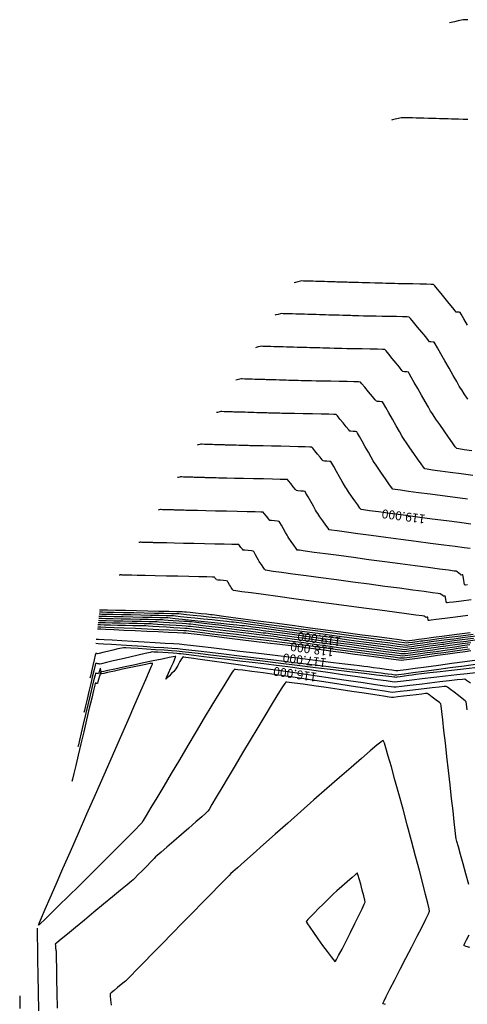
# Model space of a CAD drawing. Units: metres. Extents: x 1693 to 2159, y -3107 to -2602.
# Drawn here: x 1705 to 1780, y -2812 to -2646 of the extents above; entities that cross this region are included whole.
import ezdxf

# ---------------------------------------------------------------- set-up
doc = ezdxf.new("R2010")
doc.units = ezdxf.units.M
doc.header["$LTSCALE"] = 20
doc.header["$MEASUREMENT"] = 0
doc.layers.add('C-CMJR', color=32, linetype='Continuous')
doc.layers.add('C-CMNR', color=54, linetype='Continuous')
doc.styles.get("Standard").update_dxf_attribs({"font": 'romans.shx', "width": 0.75})

msp = doc.modelspace()

# ---------------------------------------------------------------- linework, layer by layer
at = {"layer": 'C-CMJR', "linetype": 'Continuous', "lineweight": -3}
for points, elevation in [([(1780.5071, -2663.2669), (1779.7155, -2663.244), (1778.925, -2663.2212), (1778.3017, -2663.2032), (1778.0113, -2663.1949), (1777.7431, -2663.1871), (1777.1759, -2663.1708), (1776.4598, -2663.1501), (1775.7447, -2663.1295), (1775.1806, -2663.1132), (1774.9176, -2663.1056), (1774.5881, -2663.0961), (1773.9066, -2663.0765), (1773.1085, -2663.0534), (1772.4295, -2663.0338), (1772.1052, -2663.0245), (1771.8026, -2663.0147), (1771.1766, -2662.9946), (1770.4452, -2662.972), (1769.8262, -2662.9546), (1769.5374, -2662.9504), (1769.3118, -2662.9975), (1768.8461, -2663.1029), (1768.3039, -2663.2278), (1767.8486, -2663.3335), (1767.6437, -2663.3812)], -3.494), ([(1780.4394, -2697.8825), (1779.8092, -2696.7774), (1779.3733, -2696.0154), (1779.2066, -2695.7289), (1779.0337, -2695.7079), (1778.7308, -2695.6813), (1778.5566, -2695.6613), (1778.3937, -2695.4633), (1777.9774, -2694.9482), (1777.3892, -2694.2203), (1776.7108, -2693.384), (1776.0238, -2692.5437), (1775.4099, -2691.8035), (1774.9507, -2691.2679), (1774.7278, -2691.0412), (1774.3554, -2691.0027), (1773.5356, -2690.9723), (1772.449, -2690.9491), (1771.2761, -2690.9323), (1770.1974, -2690.921), (1769.3936, -2690.9142), (1769.0451, -2690.9111), (1768.7689, -2690.9032), (1768.1846, -2690.8864), (1767.4469, -2690.8651), (1766.7106, -2690.8438), (1766.1302, -2690.827), (1765.8605, -2690.8192), (1765.5287, -2690.8096), (1764.8422, -2690.7898), (1764.0386, -2690.7666), (1763.3553, -2690.7469), (1763.0298, -2690.7375), (1762.7329, -2690.729), (1762.1188, -2690.7113), (1761.3998, -2690.6905), (1760.7884, -2690.6729), (1760.497, -2690.6645), (1760.2298, -2690.6568), (1759.6772, -2690.6408), (1759.0302, -2690.6222), (1758.48, -2690.6063), (1758.2174, -2690.5987), (1757.9758, -2690.5917), (1757.4759, -2690.5773), (1756.8906, -2690.5604), (1756.3927, -2690.5461), (1756.155, -2690.5392), (1755.9354, -2690.5329), (1755.481, -2690.5198), (1754.9489, -2690.5044), (1754.4963, -2690.4914), (1754.2801, -2690.4851), (1753.9885, -2690.4757), (1753.4169, -2690.4575), (1752.8489, -2690.4408), (1752.5682, -2690.4358), (1752.3509, -2690.4821), (1751.9262, -2690.579), (1751.5068, -2690.6762), (1751.3057, -2690.7229)], -2.494), ([(1781.0345, -2731.3624), (1779.1074, -2731.1088), (1776.8915, -2730.8174), (1774.5018, -2730.5028), (1772.053, -2730.1796), (1769.6601, -2729.8626), (1767.438, -2729.5663), (1765.5015, -2729.3054), (1763.9656, -2729.0946), (1762.9451, -2728.9484), (1762.5549, -2728.8815), (1762.3646, -2728.6522), (1761.9823, -2728.1254), (1761.486, -2727.4183), (1760.9538, -2726.648), (1760.4636, -2725.9317), (1760.0936, -2725.3865), (1759.9218, -2725.1298), (1759.754, -2724.8397), (1759.3957, -2724.2097), (1758.9248, -2723.3792), (1758.4189, -2722.4877), (1757.956, -2721.6748), (1757.6138, -2721.0799), (1757.4701, -2720.8425), (1757.2554, -2720.8131), (1756.8216, -2720.7739), (1756.3871, -2720.7353), (1756.1701, -2720.7074), (1756.0194, -2720.5312), (1755.6769, -2720.109), (1755.236, -2719.5627), (1754.79, -2719.0141), (1754.4321, -2718.5851), (1754.2557, -2718.3974), (1753.9394, -2718.3779), (1753.1371, -2718.3525), (1751.9706, -2718.3229), (1750.5617, -2718.2911), (1749.0322, -2718.2589), (1747.5038, -2718.2283), (1746.0984, -2718.2011), (1744.9376, -2718.1792), (1744.1434, -2718.1644), (1743.8375, -2718.1587), (1743.5677, -2718.1511), (1743.0384, -2718.1358), (1742.5105, -2718.1205), (1742.2452, -2718.1128), (1742.0054, -2718.1059), (1741.535, -2718.0923), (1741.0658, -2718.0788), (1740.8298, -2718.072), (1740.6153, -2718.0658), (1740.1945, -2718.0537), (1739.7747, -2718.0416), (1739.5634, -2718.0355), (1739.3704, -2718.0299), (1738.9917, -2718.019), (1738.6139, -2718.0081), (1738.4236, -2718.0026), (1738.249, -2717.9975), (1737.9065, -2717.9877), (1737.5647, -2717.9778), (1737.3924, -2717.9728), (1737.1393, -2717.9655), (1736.7056, -2717.953), (1736.4549, -2717.9458), (1736.2225, -2717.9383), (1735.8251, -2717.926), (1735.599, -2717.9211), (1735.4258, -2717.9588), (1735.1313, -2718.0267), (1734.9678, -2718.0647)], -1.494), ([(1718.4287, -2747.1902), (1718.4537, -2747.1908), (1718.5723, -2747.1935), (1718.9072, -2747.201), (1719.6062, -2747.2168), (1720.7986, -2747.2437), (1722.2324, -2747.2761), (1723.7865, -2747.3114), (1725.3403, -2747.3467), (1726.7727, -2747.3795), (1727.9629, -2747.407), (1728.79, -2747.4265), (1729.1333, -2747.4354), (1729.44, -2747.4536), (1730.0933, -2747.4945), (1730.9547, -2747.5493), (1731.8854, -2747.6091), (1732.7467, -2747.6651), (1733.3999, -2747.7084), (1733.7063, -2747.7301), (1734.052, -2747.7702), (1734.8873, -2747.8697), (1736.0914, -2748.0139), (1737.5439, -2748.1884), (1739.1242, -2748.3785), (1740.7115, -2748.5697), (1742.1855, -2748.7475), (1743.4253, -2748.8974), (1744.3106, -2749.0046), (1744.7205, -2749.0549), (1745.1145, -2749.1077), (1746.0632, -2749.2358), (1747.4809, -2749.4276), (1749.2819, -2749.6714), (1751.3806, -2749.9554), (1753.6913, -2750.268), (1756.1283, -2750.5973), (1758.6059, -2750.9318), (1761.0385, -2751.2596), (1763.3405, -2751.5692), (1765.426, -2751.8487), (1767.2096, -2752.0864), (1768.6054, -2752.2707), (1769.5279, -2752.3899), (1769.8913, -2752.4322), (1770.2271, -2752.397), (1770.9427, -2752.3043), (1771.9113, -2752.1726), (1773.0066, -2752.0206), (1774.1019, -2751.8669), (1775.0706, -2751.7301), (1775.7862, -2751.6289), (1776.122, -2751.5818), (1776.4973, -2751.5322), (1777.3943, -2751.4137), (1778.6964, -2751.2421), (1780.2868, -2751.033), (1782.0487, -2750.8022)], -1.494), ([(1718.2275, -2748.974), (1718.255, -2748.9753), (1718.3883, -2748.9814), (1718.7688, -2748.9988), (1719.5721, -2749.0356), (1720.9629, -2749.0993), (1722.6683, -2749.1777), (1724.565, -2749.265), (1726.5297, -2749.356), (1728.4391, -2749.4449), (1730.1698, -2749.5262), (1731.5985, -2749.5945), (1732.602, -2749.6442), (1733.0569, -2749.6698), (1733.4967, -2749.7189), (1734.5104, -2749.8382), (1735.9937, -2750.0149), (1737.8422, -2750.2363), (1739.9517, -2750.4899), (1742.218, -2750.7628), (1744.5366, -2751.0426), (1746.8033, -2751.3164), (1748.9137, -2751.5717), (1750.7637, -2751.7957), (1752.2488, -2751.9758), (1753.2648, -2752.0993), (1753.7074, -2752.1536), (1754.1157, -2752.2088), (1755.0131, -2752.3318), (1756.3013, -2752.5089), (1757.8824, -2752.726), (1759.6583, -2752.9695), (1761.5309, -2753.2254), (1763.4023, -2753.4799), (1765.1743, -2753.7191), (1766.7488, -2753.9293), (1768.0279, -2754.0965), (1768.9135, -2754.2069), (1769.3075, -2754.2467), (1769.7496, -2754.2015), (1770.7115, -2754.079), (1772.0623, -2753.8981), (1773.6714, -2753.6778), (1775.408, -2753.4371), (1777.1414, -2753.195), (1778.7408, -2752.9705), (1780.0754, -2752.7826), (1781.0145, -2752.6503)], -2.494), ([(1782.0762, -2754.2468), (1779.9948, -2754.5338), (1777.7889, -2754.8375), (1775.5796, -2755.1409), (1773.4882, -2755.427), (1771.6357, -2755.6791), (1770.1433, -2755.8801), (1769.1323, -2756.0131), (1768.7237, -2756.0613), (1768.3988, -2756.028), (1767.7064, -2755.9398), (1766.769, -2755.8144), (1765.7091, -2755.6697), (1764.6492, -2755.5233), (1763.7118, -2755.3931), (1763.0193, -2755.2968), (1762.6942, -2755.2523), (1762.3155, -2755.2062), (1761.3366, -2755.0878), (1759.8429, -2754.9073), (1757.9198, -2754.675), (1755.6525, -2754.4014), (1753.1265, -2754.0966), (1750.427, -2753.771), (1747.6394, -2753.435), (1744.849, -2753.0989), (1742.1412, -2752.7729), (1739.6014, -2752.4675), (1737.3147, -2752.1929), (1735.3667, -2751.9595), (1733.8426, -2751.7776), (1732.8278, -2751.6575), (1732.4076, -2751.6095), (1731.9648, -2751.5798), (1730.9907, -2751.52), (1729.605, -2751.4369), (1727.9268, -2751.3374), (1726.0758, -2751.2283), (1724.1713, -2751.1165), (1722.3327, -2751.009), (1720.6795, -2750.9125), (1719.3311, -2750.8338), (1718.4069, -2750.78), (1718.0264, -2750.7578)], -3.494), ([(1780.9643, -2758.1481), (1780.3028, -2757.6698), (1779.9863, -2757.4685), (1779.609, -2757.4909), (1778.7005, -2757.5841), (1777.3918, -2757.731), (1775.814, -2757.9142), (1774.0982, -2758.1164), (1772.3755, -2758.3202), (1770.7768, -2758.5084), (1769.4334, -2758.6636), (1768.4761, -2758.7686), (1768.0362, -2758.806), (1767.6119, -2758.7537), (1766.5571, -2758.6077), (1764.9564, -2758.3806), (1762.8945, -2758.0849), (1760.4558, -2757.7331), (1757.725, -2757.3379), (1754.7866, -2756.9118), (1751.7252, -2756.4674), (1748.6253, -2756.0172), (1745.5716, -2755.5738), (1742.6486, -2755.1497), (1739.9409, -2754.7575), (1737.5331, -2754.4098), (1735.5097, -2754.1191), (1733.9553, -2753.8981), (1733.1062, -2753.7797), (1732.728, -2753.7293), (1732.6092, -2753.7155), (1732.5917, -2753.7149), (1732.576, -2753.7296), (1732.5159, -2753.8125), (1732.367, -2754.047), (1732.0954, -2754.4987), (1731.7167, -2755.1441), (1731.3959, -2755.6943), (1731.2417, -2755.9511), (1731.0651, -2756.1364), (1730.6933, -2756.5139), (1730.2591, -2756.9483), (1729.9561, -2757.2458), (1729.7994, -2757.3943), (1729.7445, -2757.4415), (1729.735, -2757.4464), (1729.7384, -2757.4326), (1729.7774, -2757.3372), (1729.9044, -2757.0491), (1730.1685, -2756.4632), (1730.5794, -2755.5545), (1730.9877, -2754.6413), (1731.2458, -2754.0457), (1731.3661, -2753.7465), (1731.3995, -2753.642), (1731.3997, -2753.6231), (1731.3845, -2753.6221), (1731.2838, -2753.6355), (1730.9703, -2753.6916), (1730.2871, -2753.8253), (1729.0874, -2754.0695), (1727.6084, -2754.3764), (1725.9622, -2754.7216), (1724.261, -2755.0805), (1722.617, -2755.4287), (1721.1422, -2755.7416), (1719.9489, -2755.9948), (1719.2723, -2756.1379), (1718.9647, -2756.2023), (1718.8682, -2756.2218), (1718.8553, -2756.224), (1718.8515, -2756.2165), (1718.8379, -2756.1715), (1718.808, -2756.0534), (1718.7648, -2755.8702), (1718.7366, -2755.7467), (1718.7172, -2755.6659), (1718.6971, -2755.5876), (1718.6536, -2755.737), (1718.5589, -2756.066), (1718.4628, -2756.3961), (1718.415, -2756.5486), (1718.2497, -2756.5198), (1718.0869, -2756.4861), (1717.9795, -2756.4743), (1717.8739, -2756.4652), (1717.8058, -2756.7494), (1717.6206, -2757.528), (1717.3442, -2758.6925), (1717.0022, -2760.1343), (1716.6203, -2761.7446), (1716.2243, -2763.415), (1715.8399, -2765.0367), (1715.4928, -2766.5011), (1715.2087, -2767.6997), (1715.0134, -2768.5238), (1714.9326, -2768.8647)], -4.494), ([(1766.6422, -2812.2308), (1766.352, -2812.1183), (1766.2541, -2812.0674), (1766.2369, -2812.0501), (1766.2387, -2812.0271), (1766.2805, -2811.9115), (1766.4318, -2811.5758), (1766.7802, -2810.859), (1767.4123, -2809.6024), (1768.2118, -2808.0389), (1769.1237, -2806.2686), (1770.0935, -2804.3919), (1771.0663, -2802.509), (1771.9873, -2800.72), (1772.802, -2799.1254), (1773.4553, -2797.8254), (1773.8928, -2796.9202), (1774.0595, -2796.51), (1773.9847, -2796.1032), (1773.7551, -2795.1309), (1773.392, -2793.6746), (1772.9169, -2791.8157), (1772.3511, -2789.6357), (1771.7162, -2787.216), (1771.0335, -2784.6382), (1770.3244, -2781.9837), (1769.6104, -2779.3339), (1768.9129, -2776.7703), (1768.2533, -2774.3744), (1767.653, -2772.2276), (1767.1335, -2770.4115), (1766.7161, -2769.0074), (1766.4702, -2768.2355), (1766.3442, -2767.889), (1766.2907, -2767.7785), (1766.2735, -2767.7613), (1766.2505, -2767.7665), (1766.1455, -2767.8304), (1765.8482, -2768.0537), (1765.2104, -2768.5714), (1764.0683, -2769.5334), (1762.5982, -2770.7954), (1760.8597, -2772.304), (1758.9121, -2774.0056), (1756.8148, -2775.8468), (1754.6271, -2777.7741), (1752.4085, -2779.7341), (1750.2184, -2781.6734), (1748.1162, -2783.5383), (1746.1612, -2785.2756), (1744.4128, -2786.8317), (1742.9305, -2788.1531), (1741.7736, -2789.1863), (1741.0015, -2789.878), (1740.6736, -2790.1747), (1740.3641, -2790.4843), (1739.6707, -2791.1878), (1738.653, -2792.2239), (1737.371, -2793.5312), (1735.8845, -2795.0485), (1734.2534, -2796.7143), (1732.5375, -2798.4674), (1730.7967, -2800.2463), (1729.0909, -2801.9898), (1727.4799, -2803.6365), (1726.0235, -2805.125), (1724.7817, -2806.394), (1723.8143, -2807.3822), (1723.1811, -2808.0282), (1722.942, -2808.2708), (1722.7139, -2808.4571), (1722.2279, -2808.8473), (1721.6153, -2809.3402), (1721.0078, -2809.8349), (1720.5369, -2810.2304), (1720.3341, -2810.4255), (1720.3465, -2810.7248), (1720.4133, -2811.4145), (1720.5141, -2812.3396)], -5.494), ([(1705.1431, -2810.7512), (1705.1435, -2810.7743), (1705.1455, -2810.8842), (1705.151, -2811.1927), (1705.1624, -2811.8306), (1705.1816, -2812.902)], -4.494)]:
    msp.add_lwpolyline(points, dxfattribs=dict(at, elevation=elevation))
at = {"layer": 'C-CMNR', "linetype": 'Continuous', "lineweight": -3}
for points, elevation in [([(1780.5328, -2646.477), (1779.9731, -2646.4621), (1779.7189, -2646.4592), (1779.4482, -2646.5157), (1778.8894, -2646.6422), (1778.2387, -2646.7921), (1777.6924, -2646.9189), (1777.4465, -2646.9761)], -4.094), ([(1780.5246, -2710.318), (1779.9166, -2709.4254), (1779.4771, -2708.7759), (1779.2724, -2708.4686), (1779.0702, -2708.1232), (1778.6393, -2707.3721), (1778.0468, -2706.3344), (1777.3599, -2705.129), (1776.6457, -2703.8749), (1775.9714, -2702.6912), (1775.4041, -2701.6967), (1775.011, -2701.0105), (1774.8593, -2700.7516), (1774.6518, -2700.7264), (1774.2884, -2700.6946), (1774.0793, -2700.6706), (1773.8897, -2700.4404), (1773.418, -2699.8562), (1772.7729, -2699.0575), (1772.0631, -2698.1841), (1771.3974, -2697.3757), (1770.8846, -2696.7719), (1770.6334, -2696.5125), (1770.2974, -2696.4788), (1769.5325, -2696.4491), (1768.483, -2696.4235), (1767.2926, -2696.4021), (1766.1055, -2696.385), (1765.0656, -2696.3723), (1764.317, -2696.3642), (1764.0036, -2696.3606), (1763.6675, -2696.351), (1762.9723, -2696.331), (1762.1586, -2696.3075), (1761.4668, -2696.2875), (1761.1375, -2696.2779), (1760.8388, -2696.2693), (1760.2209, -2696.2515), (1759.4977, -2696.2306), (1758.8827, -2696.2129), (1758.5898, -2696.2044), (1758.3226, -2696.1967), (1757.7699, -2696.1808), (1757.1228, -2696.1621), (1756.5726, -2696.1462), (1756.3102, -2696.1387), (1756.0698, -2696.1317), (1755.5725, -2696.1174), (1754.9902, -2696.1006), (1754.4949, -2696.0863), (1754.2587, -2696.0795), (1754.0412, -2696.0732), (1753.5913, -2696.0602), (1753.0645, -2696.045), (1752.6164, -2696.0321), (1752.4025, -2696.0259), (1752.1168, -2696.0177), (1751.5563, -2696.0015), (1750.997, -2695.9854), (1750.7151, -2695.9773), (1750.4526, -2695.9688), (1749.9382, -2695.9524), (1749.427, -2695.9374), (1749.1744, -2695.9328), (1748.9788, -2695.9745), (1748.5965, -2696.0618), (1748.2191, -2696.1492), (1748.0381, -2696.1913)], -2.294), ([(1781.1789, -2719.0236), (1779.896, -2718.8458), (1779.0137, -2718.7124), (1778.6476, -2718.6367), (1778.4006, -2718.3456), (1777.9063, -2717.6721), (1777.2486, -2716.7417), (1776.511, -2715.6802), (1775.7771, -2714.6131), (1775.1307, -2713.6659), (1774.6554, -2712.9643), (1774.4347, -2712.6339), (1774.2553, -2712.327), (1773.8729, -2711.6598), (1773.347, -2710.7379), (1772.7372, -2709.6669), (1772.1029, -2708.5526), (1771.5037, -2707.5005), (1770.9992, -2706.6163), (1770.6488, -2706.0057), (1770.512, -2705.7743), (1770.27, -2705.745), (1769.8459, -2705.7078), (1769.602, -2705.6798), (1769.431, -2705.4739), (1769.0107, -2704.954), (1768.4374, -2704.2442), (1767.8073, -2703.4683), (1767.2167, -2702.7503), (1766.7618, -2702.2141), (1766.539, -2701.9837), (1766.1679, -2701.9521), (1765.2973, -2701.9213), (1764.0947, -2701.8924), (1762.7275, -2701.8663), (1761.3631, -2701.8441), (1760.1691, -2701.8266), (1759.313, -2701.815), (1758.9621, -2701.8101), (1758.6633, -2701.8016), (1758.0454, -2701.7838), (1757.322, -2701.7629), (1756.7071, -2701.7451), (1756.4144, -2701.7366), (1756.1489, -2701.729), (1755.5997, -2701.7131), (1754.9568, -2701.6946), (1754.4102, -2701.6788), (1754.1498, -2701.6713), (1753.9123, -2701.6645), (1753.421, -2701.6503), (1752.8458, -2701.6337), (1752.3567, -2701.6196), (1752.1235, -2701.6129), (1751.8147, -2701.604), (1751.2088, -2701.5865), (1750.6044, -2701.569), (1750.2999, -2701.5603), (1750.0206, -2701.5522), (1749.4724, -2701.5364), (1748.9256, -2701.5206), (1748.65, -2701.5127), (1748.3961, -2701.5053), (1747.8978, -2701.491), (1747.4007, -2701.4766), (1747.15, -2701.4694), (1746.9168, -2701.4619), (1746.4595, -2701.4473), (1746.0051, -2701.434), (1745.7805, -2701.4299), (1745.6067, -2701.4669), (1745.2669, -2701.5445), (1744.9314, -2701.6222), (1744.7705, -2701.6596)], -2.094), ([(1781.3469, -2723.1631), (1779.3794, -2722.9064), (1777.5174, -2722.6607), (1775.8688, -2722.4393), (1774.5416, -2722.2553), (1773.6438, -2722.1217), (1773.2834, -2722.0517), (1773.0672, -2721.7969), (1772.6348, -2721.2076), (1772.0592, -2720.3935), (1771.4138, -2719.4647), (1770.7717, -2718.531), (1770.2061, -2717.7022), (1769.7902, -2717.0883), (1769.5971, -2716.7992), (1769.4072, -2716.4732), (1769.0013, -2715.7632), (1768.4532, -2714.8004), (1767.8367, -2713.7165), (1767.2257, -2712.6427), (1766.6942, -2711.7106), (1766.3159, -2711.0516), (1766.1647, -2710.7971), (1765.9929, -2710.7735), (1765.6459, -2710.7422), (1765.2983, -2710.7113), (1765.1247, -2710.689), (1764.9236, -2710.4475), (1764.4469, -2709.858), (1763.8277, -2709.0921), (1763.1988, -2708.3217), (1762.6935, -2707.7187), (1762.4445, -2707.4549), (1762.1153, -2707.4288), (1761.3186, -2707.4008), (1760.1887, -2707.372), (1758.8597, -2707.3439), (1757.4656, -2707.3178), (1756.1405, -2707.295), (1755.0186, -2707.2768), (1754.2339, -2707.2646), (1753.9205, -2707.2597), (1753.6591, -2707.2522), (1753.1184, -2707.2367), (1752.4855, -2707.2184), (1751.9474, -2707.2028), (1751.6913, -2707.1954), (1751.459, -2707.1887), (1750.9785, -2707.1748), (1750.4159, -2707.1586), (1749.9376, -2707.1448), (1749.7098, -2707.1382), (1749.4095, -2707.1295), (1748.8203, -2707.1125), (1748.2327, -2707.0956), (1747.9368, -2707.0871), (1747.6666, -2707.0793), (1747.1364, -2707.064), (1746.6075, -2707.0487), (1746.3411, -2707.041), (1746.0967, -2707.034), (1745.6171, -2707.0201), (1745.1386, -2707.0063), (1744.8975, -2706.9994), (1744.6753, -2706.993), (1744.2393, -2706.9804), (1743.8043, -2706.9679), (1743.585, -2706.9615), (1743.3809, -2706.9549), (1742.9808, -2706.9422), (1742.5832, -2706.9305), (1742.3867, -2706.927), (1742.1443, -2706.9798), (1741.732, -2707.0747), (1741.5029, -2707.128)], -1.894), ([(1780.4677, -2727.165), (1778.3812, -2726.8922), (1776.2428, -2726.6118), (1774.1525, -2726.3362), (1772.2102, -2726.0779), (1770.5158, -2725.8493), (1769.1692, -2725.6629), (1768.2704, -2725.5311), (1767.9191, -2725.4666), (1767.6908, -2725.1914), (1767.232, -2724.5593), (1766.6365, -2723.7107), (1765.9978, -2722.7863), (1765.4096, -2721.9268), (1764.9656, -2721.2726), (1764.7595, -2720.9645), (1764.5971, -2720.6853), (1764.2501, -2720.0773), (1763.7814, -2719.2529), (1763.254, -2718.3244), (1762.7309, -2717.4044), (1762.2752, -2716.6054), (1761.9497, -2716.0397), (1761.8174, -2715.8198), (1761.6242, -2715.7933), (1761.2338, -2715.758), (1760.8427, -2715.7233), (1760.6474, -2715.6982), (1760.4715, -2715.4894), (1760.0619, -2714.9835), (1759.5318, -2714.3274), (1758.9944, -2713.6679), (1758.5628, -2713.1519), (1758.3501, -2712.9262), (1757.9936, -2712.9021), (1757.1118, -2712.8735), (1755.8553, -2712.8422), (1754.3746, -2712.8103), (1752.8204, -2712.7797), (1751.3431, -2712.7523), (1750.0934, -2712.7302), (1749.2218, -2712.7151), (1748.879, -2712.7092), (1748.6549, -2712.7028), (1748.1915, -2712.6895), (1747.649, -2712.6738), (1747.1878, -2712.6604), (1746.9682, -2712.6541), (1746.6805, -2712.6458), (1746.116, -2712.6295), (1745.553, -2712.6133), (1745.2698, -2712.6051), (1745.0124, -2712.5977), (1744.5074, -2712.5831), (1744.0037, -2712.5686), (1743.7501, -2712.5613), (1743.5185, -2712.5546), (1743.0641, -2712.5415), (1742.6107, -2712.5284), (1742.3824, -2712.5218), (1742.1729, -2712.5158), (1741.7618, -2712.5039), (1741.3516, -2712.4921), (1741.1449, -2712.4861), (1740.9545, -2712.4806), (1740.5808, -2712.4698), (1740.208, -2712.4591), (1740.02, -2712.4537), (1739.845, -2712.448), (1739.5021, -2712.4371), (1739.1613, -2712.4271), (1738.9928, -2712.424), (1738.7851, -2712.4693), (1738.4316, -2712.5507), (1738.2354, -2712.5963)], -1.694), ([(1780.8831, -2735.4734), (1779.8988, -2735.3417), (1778.3936, -2735.1418), (1776.4715, -2734.8873), (1774.2363, -2734.5916), (1771.7922, -2734.2682), (1769.2429, -2733.9304), (1766.6926, -2733.5919), (1764.2452, -2733.2659), (1762.0047, -2732.9661), (1760.075, -2732.7057), (1758.5601, -2732.4984), (1757.564, -2732.3575), (1757.1906, -2732.2964), (1756.9964, -2732.0568), (1756.6073, -2731.5144), (1756.1223, -2730.8182), (1755.6407, -2730.117), (1755.2617, -2729.5597), (1755.0842, -2729.295), (1754.912, -2728.9955), (1754.5475, -2728.3517), (1754.0887, -2727.5403), (1753.6331, -2726.7377), (1753.2786, -2726.1205), (1753.1228, -2725.8652), (1752.8866, -2725.8329), (1752.4095, -2725.7898), (1751.9315, -2725.7473), (1751.6928, -2725.7167), (1751.5218, -2725.5178), (1751.1563, -2725.0663), (1750.723, -2724.5294), (1750.349, -2724.0744), (1750.1613, -2723.8686), (1749.8234, -2723.8511), (1748.9512, -2723.8255), (1747.6786, -2723.794), (1746.1393, -2723.7592), (1744.4671, -2723.7232), (1742.7958, -2723.6884), (1741.2593, -2723.6572), (1739.9913, -2723.6319), (1739.1256, -2723.6148), (1738.7959, -2723.6083), (1738.5801, -2723.6021), (1738.1567, -2723.5899), (1737.7344, -2723.5777), (1737.5221, -2723.5715), (1737.3303, -2723.566), (1736.954, -2723.5551), (1736.5786, -2723.5443), (1736.3898, -2723.5389), (1736.2182, -2723.5339), (1735.8815, -2723.5242), (1735.5457, -2723.5145), (1735.3767, -2723.5097), (1735.1304, -2723.5025), (1734.7085, -2723.4904), (1734.4649, -2723.4833), (1734.2421, -2723.4769), (1733.8604, -2723.4659), (1733.6399, -2723.4596), (1733.4374, -2723.4537), (1733.0905, -2723.4437), (1732.8899, -2723.4379), (1732.7039, -2723.4319), (1732.386, -2723.4221), (1732.2052, -2723.4182), (1732.0666, -2723.4484), (1731.831, -2723.5026), (1731.7002, -2723.533)], -1.294), ([(1780.4707, -2741.5942), (1780.1142, -2741.6363), (1780.0006, -2741.6474), (1779.9841, -2741.6474), (1779.9756, -2741.6302), (1779.9504, -2741.5303), (1779.8969, -2741.2551), (1779.8118, -2740.7609), (1779.7149, -2740.1673), (1779.6701, -2739.8969), (1779.5431, -2739.9137), (1779.4139, -2739.9319), (1779.2817, -2739.8343), (1778.9953, -2739.6202), (1778.7024, -2739.4033), (1778.5506, -2739.2971), (1778.2038, -2739.2491), (1777.2435, -2739.1204), (1775.764, -2738.9232), (1773.8595, -2738.6698), (1771.6243, -2738.3727), (1769.1527, -2738.0442), (1766.539, -2737.6966), (1763.8774, -2737.3423), (1761.2623, -2736.9937), (1758.7879, -2736.663), (1756.5485, -2736.3626), (1754.6383, -2736.1049), (1753.1517, -2735.9023), (1752.183, -2735.767), (1751.8264, -2735.7114), (1751.6317, -2735.4648), (1751.2478, -2734.9236), (1750.8034, -2734.2804), (1750.4268, -2733.7284), (1750.2466, -2733.4603), (1750.1185, -2733.2364), (1749.8477, -2732.7552), (1749.506, -2732.1482), (1749.1655, -2731.547), (1748.898, -2731.0831), (1748.7755, -2730.888), (1748.5179, -2730.8526), (1747.9974, -2730.8056), (1747.4759, -2730.7593), (1747.2155, -2730.7259), (1747.0212, -2730.5009), (1746.6444, -2730.0333), (1746.2659, -2729.5655), (1746.0668, -2729.3399), (1745.7073, -2729.3243), (1744.7653, -2729.2985), (1743.3865, -2729.2652), (1741.7168, -2729.2272), (1739.902, -2729.1874), (1738.0879, -2729.1484), (1736.4202, -2729.1132), (1735.0449, -2729.0845), (1734.1077, -2729.0651), (1733.7544, -2729.0578), (1733.4962, -2729.0504), (1733.054, -2729.0376), (1732.799, -2729.0303), (1732.5696, -2729.0236), (1732.1766, -2729.0123), (1731.9498, -2729.0058), (1731.7445, -2728.9998), (1731.3929, -2728.9897), (1731.1899, -2728.9838), (1731.0053, -2728.9785), (1730.6889, -2728.9694), (1730.5061, -2728.9641), (1730.339, -2728.9593), (1730.0528, -2728.951), (1729.8874, -2728.9463), (1729.7355, -2728.9419), (1729.4753, -2728.9344), (1729.3249, -2728.93), (1729.1854, -2728.9255), (1728.947, -2728.9182), (1728.8113, -2728.9152), (1728.6187, -2728.9582), (1728.4326, -2729.0014)], -1.094), ([(1781.0753, -2744.0957), (1779.4322, -2744.3081), (1778.1198, -2744.4764), (1777.3821, -2744.5695), (1777.048, -2744.61), (1776.9429, -2744.6213), (1776.9283, -2744.622), (1776.9227, -2744.6105), (1776.906, -2744.544), (1776.8707, -2744.3608), (1776.8145, -2744.0317), (1776.75, -2743.6361), (1776.7189, -2743.4549), (1776.5779, -2743.4736), (1776.4343, -2743.4938), (1776.287, -2743.3855), (1776.0184, -2743.1849), (1775.8587, -2743.0706), (1775.5246, -2743.0249), (1774.59, -2742.8994), (1773.1407, -2742.7057), (1771.2625, -2742.4549), (1769.0409, -2742.1585), (1766.5618, -2741.8278), (1763.9108, -2741.474), (1761.1737, -2741.1087), (1758.4361, -2740.743), (1755.7839, -2740.3883), (1753.3027, -2740.056), (1751.0782, -2739.7573), (1749.1962, -2739.5037), (1747.7424, -2739.3064), (1746.8025, -2739.1769), (1746.4622, -2739.1263), (1746.3323, -2738.9619), (1746.0765, -2738.6011), (1745.7802, -2738.1723), (1745.5291, -2737.8043), (1745.4089, -2737.6256), (1745.2956, -2737.4244), (1745.0611, -2737.0029), (1744.7852, -2736.5104), (1744.5477, -2736.0965), (1744.4283, -2735.9107), (1744.1466, -2735.8711), (1743.5784, -2735.8179), (1743.0127, -2735.7672), (1742.7382, -2735.7351), (1742.6063, -2735.5839), (1742.3553, -2735.2723), (1742.1043, -2734.9611), (1741.9724, -2734.8111), (1741.6544, -2734.7993), (1740.8032, -2734.777), (1739.5373, -2734.7466), (1737.9754, -2734.7107), (1736.2361, -2734.6716), (1734.4378, -2734.6317), (1732.6992, -2734.5936), (1731.1388, -2734.5597), (1729.8753, -2734.5324), (1729.0271, -2734.5141), (1728.7129, -2734.5074), (1728.5408, -2734.5024), (1728.246, -2734.4939), (1728.0759, -2734.489), (1727.923, -2734.4846), (1727.661, -2734.477), (1727.5098, -2734.4727), (1727.373, -2734.4687), (1727.1386, -2734.4619), (1727.0032, -2734.458), (1726.8801, -2734.4545), (1726.6692, -2734.4484), (1726.5473, -2734.4449), (1726.3405, -2734.4389), (1726.1348, -2734.433), (1725.9468, -2734.4276), (1725.7599, -2734.4222), (1725.5863, -2734.4168), (1725.4175, -2734.4123), (1725.2896, -2734.441), (1725.165, -2734.4697)], -0.894), ([(1780.4799, -2746.7493), (1778.4287, -2747.0142), (1776.6207, -2747.2472), (1775.1776, -2747.4325), (1774.3675, -2747.5358), (1774.0018, -2747.5816), (1773.8877, -2747.5952), (1773.8725, -2747.5965), (1773.8686, -2747.5872), (1773.8564, -2747.532), (1773.8312, -2747.3878), (1773.795, -2747.1643), (1773.7678, -2747.013), (1773.6128, -2747.0334), (1773.4547, -2747.0557), (1773.3117, -2746.9509), (1773.1669, -2746.8441), (1772.8048, -2746.7951), (1771.7862, -2746.6584), (1770.2048, -2746.4466), (1768.1546, -2746.1721), (1765.7291, -2745.8475), (1763.0222, -2745.4852), (1760.1276, -2745.0978), (1757.139, -2744.6978), (1754.1502, -2744.2976), (1751.255, -2743.9097), (1748.547, -2743.5466), (1746.1201, -2743.2209), (1744.068, -2742.945), (1742.4844, -2742.7314), (1741.4632, -2742.5927), (1741.0979, -2742.5412), (1740.9521, -2742.3457), (1740.7104, -2741.9964), (1740.5713, -2741.7909), (1740.4418, -2741.5581), (1740.2178, -2741.1576), (1740.081, -2740.9334), (1739.8812, -2740.9067), (1739.4324, -2740.861), (1738.9015, -2740.8098), (1738.4554, -2740.7664), (1738.2609, -2740.7443), (1738.1568, -2740.6217), (1737.9821, -2740.4042), (1737.878, -2740.2823), (1737.5425, -2740.2724), (1736.633, -2740.2501), (1735.277, -2740.2184), (1733.6023, -2740.1799), (1731.7364, -2740.1376), (1729.8068, -2740.0941), (1727.9413, -2740.0522), (1726.2674, -2740.0147), (1724.9127, -2739.9845), (1724.0048, -2739.9643), (1723.6713, -2739.9569), (1723.511, -2739.9523), (1723.3529, -2739.9477), (1723.2105, -2739.9436), (1723.0698, -2739.9395), (1722.9425, -2739.9359), (1722.8165, -2739.9322), (1722.7021, -2739.9289), (1722.5886, -2739.9257), (1722.4851, -2739.9227), (1722.3823, -2739.9197), (1722.2883, -2739.917), (1722.1948, -2739.9143), (1722.1086, -2739.9117), (1722.0236, -2739.9094), (1721.9601, -2739.9237), (1721.8974, -2739.9381)], -0.694), ([(1718.5896, -2745.7632), (1718.6166, -2745.7638), (1718.7473, -2745.7667), (1719.1206, -2745.7751), (1719.9077, -2745.7927), (1721.2689, -2745.8232), (1722.9349, -2745.8606), (1724.7834, -2745.9022), (1726.692, -2745.9454), (1728.5384, -2745.9874), (1730.2001, -2746.0255), (1731.5548, -2746.0571), (1732.48, -2746.0795), (1732.8535, -2746.0899), (1733.1673, -2746.1197), (1733.8356, -2746.1877), (1734.7167, -2746.279), (1735.6686, -2746.3784), (1736.5495, -2746.4711), (1737.2176, -2746.5419), (1737.531, -2746.5759), (1737.9331, -2746.6294), (1738.9983, -2746.7722), (1740.6317, -2746.9915), (1742.7383, -2747.2745), (1745.2231, -2747.6084), (1747.9911, -2747.9804), (1750.9475, -2748.3777), (1753.9971, -2748.7875), (1757.0452, -2749.197), (1759.9966, -2749.5934), (1762.7564, -2749.964), (1765.2297, -2750.2958), (1767.3216, -2750.5762), (1768.9369, -2750.7923), (1769.9808, -2750.9314), (1770.3583, -2750.9805), (1770.6147, -2750.9494), (1771.118, -2750.8802), (1771.6213, -2750.8093), (1771.8777, -2750.7732), (1772.2459, -2750.7255), (1773.2341, -2750.5976), (1774.7182, -2750.4056), (1776.574, -2750.1657), (1778.6775, -2749.894), (1780.9045, -2749.6065)], -0.694), ([(1718.4689, -2746.8335), (1718.4952, -2746.8341), (1718.6206, -2746.8368), (1718.9758, -2746.8444), (1719.7184, -2746.8603), (1720.9878, -2746.8877), (1722.5178, -2746.9209), (1724.1814, -2746.9575), (1725.8518, -2746.9947), (1727.4021, -2747.03), (1728.7054, -2747.0609), (1729.6348, -2747.0848), (1730.0633, -2747.0991), (1730.4542, -2747.1354), (1731.3108, -2747.2214), (1732.5298, -2747.3462), (1734.0079, -2747.4989), (1735.6416, -2747.6687), (1737.3276, -2747.8446), (1738.9625, -2748.0158), (1740.4428, -2748.1713), (1741.6653, -2748.3003), (1742.5266, -2748.3919), (1742.9232, -2748.4351), (1743.3484, -2748.4913), (1744.3719, -2748.6287), (1745.9012, -2748.8348), (1747.8437, -2749.097), (1750.1069, -2749.4025), (1752.5981, -2749.7389), (1755.2247, -2750.0934), (1757.8944, -2750.4535), (1760.5143, -2750.8065), (1762.9921, -2751.1398), (1765.2351, -2751.4408), (1767.1508, -2751.6968), (1768.6465, -2751.8954), (1769.6298, -2752.0237), (1770.0081, -2752.0693), (1770.3468, -2752.0325), (1771.0687, -2751.9376), (1772.0203, -2751.8071), (1773.0486, -2751.6635), (1774.0003, -2751.5293), (1774.7221, -2751.4272), (1775.0609, -2751.3796), (1775.451, -2751.3283), (1776.4134, -2751.202), (1777.8205, -2751.0176), (1779.5443, -2750.7922), (1781.457, -2750.5427)], -1.294), ([(1718.5091, -2746.4767), (1718.5333, -2746.4773), (1718.6474, -2746.4797), (1718.9701, -2746.4867), (1719.6487, -2746.5014), (1720.8214, -2746.5269), (1722.2579, -2746.5583), (1723.8545, -2746.5934), (1725.5076, -2746.6301), (1727.1135, -2746.6662), (1728.5687, -2746.6997), (1729.7695, -2746.7284), (1730.6123, -2746.7501), (1730.9934, -2746.7627), (1731.3688, -2746.7973), (1732.1696, -2746.8776), (1733.2893, -2746.9924), (1734.6216, -2747.1304), (1736.0603, -2747.2802), (1737.4989, -2747.4308), (1738.8311, -2747.5709), (1739.9505, -2747.6892), (1740.7509, -2747.7744), (1741.1258, -2747.8154), (1741.5192, -2747.8674), (1742.4861, -2747.997), (1743.9441, -2748.1931), (1745.8109, -2748.4446), (1748.0042, -2748.7401), (1750.4416, -2749.0687), (1753.0407, -2749.4189), (1755.7192, -2749.7798), (1758.3948, -2750.1401), (1760.9851, -2750.4886), (1763.4078, -2750.8141), (1765.5805, -2751.1055), (1767.4209, -2751.3517), (1768.8467, -2751.5413), (1769.7754, -2751.6632), (1770.1248, -2751.7064), (1770.4596, -2751.6687), (1771.1677, -2751.5742), (1772.0623, -2751.4504), (1772.957, -2751.3247), (1773.665, -2751.2246), (1773.9999, -2751.1775), (1774.3452, -2751.1323), (1775.2238, -2751.0176), (1776.5287, -2750.8474), (1778.1529, -2750.6358), (1779.9893, -2750.397), (1781.931, -2750.145)], -1.094), ([(1718.5493, -2746.12), (1718.5749, -2746.1205), (1718.6973, -2746.1232), (1719.0449, -2746.1309), (1719.7772, -2746.147), (1721.043, -2746.1749), (1722.5931, -2746.2092), (1724.3145, -2746.2475), (1726.0944, -2746.2874), (1727.8201, -2746.3264), (1729.3787, -2746.3623), (1730.6573, -2746.3924), (1731.5432, -2746.4146), (1731.9234, -2746.4263), (1732.3228, -2746.4637), (1733.1734, -2746.5498), (1734.3247, -2746.6686), (1735.6265, -2746.8041), (1736.9281, -2746.9406), (1738.0793, -2747.0619), (1738.9295, -2747.1522), (1739.3284, -2747.1956), (1739.7284, -2747.2487), (1740.746, -2747.3851), (1742.2928, -2747.5929), (1744.2802, -2747.8602), (1746.6195, -2748.175), (1749.2222, -2748.5252), (1751.9996, -2748.899), (1754.8631, -2749.2842), (1757.7243, -2749.669), (1760.4944, -2750.0414), (1763.0848, -2750.3894), (1765.407, -2750.7009), (1767.3724, -2750.9641), (1768.8923, -2751.1669), (1769.8783, -2751.2973), (1770.2416, -2751.3434), (1770.5566, -2751.3066), (1771.2082, -2751.2184), (1771.9721, -2751.1117), (1772.6238, -2751.0197), (1772.9388, -2750.9753), (1773.2956, -2750.9289), (1774.229, -2750.8076), (1775.6235, -2750.6265), (1777.3634, -2750.4008), (1779.3334, -2750.1455), (1781.4178, -2749.8758)], -0.894), ([(1718.2677, -2748.6173), (1718.2954, -2748.6185), (1718.4294, -2748.6243), (1718.8122, -2748.6409), (1719.6203, -2748.6759), (1721.0196, -2748.7367), (1722.7355, -2748.8114), (1724.6438, -2748.8947), (1726.6205, -2748.9815), (1728.5415, -2749.0664), (1730.2827, -2749.1441), (1731.7201, -2749.2094), (1732.7295, -2749.2571), (1733.1868, -2749.2819), (1733.5939, -2749.3269), (1734.5161, -2749.4351), (1735.8598, -2749.5949), (1737.5315, -2749.795), (1739.4378, -2750.0241), (1741.4851, -2750.2708), (1743.5798, -2750.5236), (1745.6286, -2750.7713), (1747.5379, -2751.0024), (1749.2142, -2751.2056), (1750.564, -2751.3695), (1751.4938, -2751.4827), (1751.91, -2751.5338), (1752.363, -2751.5949), (1753.3699, -2751.7325), (1754.8194, -2751.9309), (1756.6003, -2752.1746), (1758.6012, -2752.448), (1760.711, -2752.7355), (1762.8183, -2753.0215), (1764.812, -2753.2905), (1766.5806, -2753.5268), (1768.0131, -2753.7148), (1768.998, -2753.839), (1769.4243, -2753.8838), (1769.8265, -2753.8433), (1770.6924, -2753.7334), (1771.9058, -2753.571), (1773.3503, -2753.3732), (1774.9099, -2753.1568), (1776.4683, -2752.9389), (1777.9093, -2752.7363), (1779.1168, -2752.5661), (1779.9745, -2752.4451), (1780.3663, -2752.3904), (1780.7761, -2752.3345)], -2.294), ([(1718.308, -2748.2605), (1718.3306, -2748.261), (1718.4376, -2748.2634), (1718.7377, -2748.2701), (1719.3582, -2748.2838), (1720.4016, -2748.307), (1721.6301, -2748.3345), (1722.9236, -2748.3636), (1724.1618, -2748.3917), (1725.2246, -2748.4164), (1725.9918, -2748.4348), (1726.3431, -2748.4446), (1726.7191, -2748.4666), (1727.52, -2748.5165), (1728.6043, -2748.5852), (1729.8303, -2748.6636), (1731.0562, -2748.7428), (1732.1404, -2748.8136), (1732.9411, -2748.867), (1733.3167, -2748.8939), (1733.7017, -2748.9383), (1734.6303, -2749.0486), (1735.9949, -2749.2119), (1737.6876, -2749.415), (1739.6007, -2749.6449), (1741.6265, -2749.8887), (1743.6572, -2750.1334), (1745.585, -2750.3659), (1747.3022, -2750.5732), (1748.7011, -2750.7424), (1749.6738, -2750.8603), (1750.1126, -2750.9141), (1750.54, -2750.9716), (1751.5055, -2751.1031), (1752.9109, -2751.2949), (1754.658, -2751.5333), (1756.6484, -2751.8047), (1758.7838, -2752.0953), (1760.9662, -2752.3916), (1763.0971, -2752.6798), (1765.0783, -2752.9462), (1766.8116, -2753.1772), (1768.1986, -2753.3591), (1769.1412, -2753.4782), (1769.541, -2753.5209), (1769.9715, -2753.4769), (1770.8927, -2753.3589), (1772.1646, -2753.1874), (1773.6469, -2752.9831), (1775.1993, -2752.7665), (1776.6815, -2752.5581), (1777.9534, -2752.3786), (1778.8748, -2752.2484), (1779.3052, -2752.1883), (1779.6865, -2752.1368), (1780.507, -2752.0257)], -2.094), ([(1718.3482, -2747.9038), (1718.3735, -2747.9043), (1718.493, -2747.907), (1718.8287, -2747.9145), (1719.5228, -2747.93), (1720.6892, -2747.9561), (1722.0612, -2747.9869), (1723.5037, -2748.0195), (1724.8814, -2748.0509), (1726.059, -2748.0781), (1726.9014, -2748.0982), (1727.2732, -2748.1082), (1727.606, -2748.1277), (1728.315, -2748.1718), (1729.2749, -2748.2327), (1730.3602, -2748.3021), (1731.4455, -2748.3722), (1732.4052, -2748.4349), (1733.1141, -2748.4821), (1733.4466, -2748.506), (1733.843, -2748.5519), (1734.8007, -2748.6658), (1736.1964, -2748.8328), (1737.9066, -2749.0381), (1739.8078, -2749.2668), (1741.7767, -2749.5039), (1743.6897, -2749.7345), (1745.4236, -2749.9438), (1746.8547, -2750.1167), (1747.8598, -2750.2386), (1748.3153, -2750.2943), (1748.7691, -2750.3554), (1749.8215, -2750.4984), (1751.3633, -2750.7082), (1753.2851, -2750.9697), (1755.4777, -2751.2679), (1757.8319, -2751.5876), (1760.2385, -2751.9136), (1762.588, -2752.231), (1764.7714, -2752.5245), (1766.6793, -2752.7791), (1768.2025, -2752.9796), (1769.2318, -2753.1109), (1769.6578, -2753.158), (1770.0401, -2753.1194), (1770.8512, -2753.0158), (1771.9686, -2752.8652), (1773.2697, -2752.6858), (1774.6321, -2752.4955), (1775.9333, -2752.3123), (1777.0507, -2752.1543), (1777.8618, -2752.0396), (1778.2442, -2751.9861), (1778.6492, -2751.9318), (1779.5515, -2751.8109), (1780.8253, -2751.6407)], -1.894), ([(1718.3884, -2747.547), (1718.4157, -2747.5476), (1718.5469, -2747.5506), (1718.9171, -2747.5589), (1719.6838, -2747.5761), (1720.9727, -2747.6051), (1722.4886, -2747.6393), (1724.0808, -2747.6753), (1725.5989, -2747.71), (1726.8923, -2747.7398), (1727.8106, -2747.7615), (1728.2032, -2747.7718), (1728.5636, -2747.7931), (1729.3313, -2747.8412), (1730.3434, -2747.9055), (1731.4369, -2747.9758), (1732.4489, -2748.0416), (1733.2164, -2748.0925), (1733.5764, -2748.118), (1733.9207, -2748.1579), (1734.7525, -2748.2568), (1735.9646, -2748.4019), (1737.4503, -2748.5802), (1739.1023, -2748.7789), (1740.8138, -2748.9849), (1742.4778, -2749.1855), (1743.9872, -2749.3677), (1745.235, -2749.5185), (1746.1142, -2749.6251), (1746.5179, -2749.6746), (1746.9405, -2749.7313), (1747.9393, -2749.8666), (1749.4179, -2750.0672), (1751.2798, -2750.3199), (1753.4288, -2750.6114), (1755.7683, -2750.9284), (1758.2019, -2751.2578), (1760.6333, -2751.5862), (1762.966, -2751.9004), (1765.1036, -2752.1872), (1766.9496, -2752.4334), (1768.4077, -2752.6255), (1769.3815, -2752.7505), (1769.7745, -2752.7951), (1770.1738, -2752.7533), (1771.0246, -2752.6431), (1772.1765, -2752.4865), (1773.4788, -2752.3057), (1774.7811, -2752.123), (1775.9329, -2751.9603), (1776.7838, -2751.8399), (1777.1831, -2751.784), (1777.5436, -2751.736), (1778.3752, -2751.6254), (1779.5723, -2751.4665), (1781.0293, -2751.2738)], -1.694), ([(1781.6924, -2755.526), (1779.7609, -2755.7468), (1777.7708, -2755.9784), (1775.8495, -2756.2047), (1774.1248, -2756.4096), (1772.7243, -2756.5772), (1771.7756, -2756.6914), (1771.4065, -2756.736), (1771.1358, -2756.7725), (1770.5627, -2756.8508), (1769.8436, -2756.9493), (1769.1348, -2757.0464), (1768.5926, -2757.1205), (1768.3735, -2757.15), (1768.2299, -2757.1313), (1768.0864, -2757.1115), (1767.7289, -2757.0684), (1766.7181, -2756.9465), (1765.1405, -2756.7563), (1763.0826, -2756.5082), (1760.6312, -2756.2127), (1757.8726, -2755.8802), (1754.8935, -2755.5212), (1751.7805, -2755.1462), (1748.6201, -2754.7656), (1745.4988, -2754.3898), (1742.5033, -2754.0294), (1739.72, -2753.6946), (1737.2357, -2753.3961), (1735.1367, -2753.1443), (1733.5097, -2752.9496), (1732.4413, -2752.8224), (1732.0179, -2752.7733), (1731.5944, -2752.7421), (1730.6887, -2752.6798), (1729.4408, -2752.5959), (1727.9909, -2752.4998), (1726.4788, -2752.4009), (1725.0446, -2752.3088), (1723.8283, -2752.2328), (1722.9699, -2752.1824), (1722.6094, -2752.167), (1722.3089, -2752.2276), (1721.6681, -2752.3728), (1720.8274, -2752.5685), (1719.9274, -2752.7803), (1719.1086, -2752.9742), (1718.5116, -2753.1157), (1718.2769, -2753.1708), (1718.0972, -2753.1512), (1717.9219, -2753.136), (1717.8474, -2753.4382), (1717.6682, -2754.1902), (1717.4362, -2755.1707), (1717.2032, -2756.1583), (1717.021, -2756.9316), (1716.9415, -2757.2691)], -4.094), ([(1782.16, -2754.925), (1779.8775, -2755.2375), (1777.5382, -2755.5575), (1775.2524, -2755.87), (1773.1304, -2756.1596), (1771.2829, -2756.4114), (1769.8201, -2756.61), (1768.8524, -2756.7403), (1768.4902, -2756.7871), (1768.2332, -2756.7576), (1767.7014, -2756.6868), (1767.0779, -2756.6011), (1766.5461, -2756.5272), (1766.289, -2756.4917), (1765.9381, -2756.4493), (1764.974, -2756.3329), (1763.478, -2756.1523), (1761.5312, -2755.9174), (1759.2148, -2755.638), (1756.6101, -2755.3239), (1753.7982, -2754.9849), (1750.8603, -2754.6308), (1747.8776, -2754.2715), (1744.9314, -2753.9167), (1742.1027, -2753.5763), (1739.4729, -2753.2601), (1737.1231, -2752.9779), (1735.1345, -2752.7395), (1733.5883, -2752.5547), (1732.5656, -2752.4334), (1732.1478, -2752.3854), (1731.7099, -2752.354), (1730.7476, -2752.2901), (1729.379, -2752.2011), (1727.7219, -2752.0943), (1725.8942, -2751.9772), (1724.0138, -2751.8571), (1722.1984, -2751.7415), (1720.5661, -2751.6377), (1719.2346, -2751.5532), (1718.322, -2751.4952), (1717.9459, -2751.4713)], -3.894), ([(1781.7695, -2756.3876), (1780.368, -2756.5423), (1778.6515, -2756.7393), (1776.7435, -2756.9625), (1774.768, -2757.1954), (1772.8487, -2757.4221), (1771.1093, -2757.6261), (1769.6738, -2757.7913), (1768.6657, -2757.9014), (1768.2091, -2757.9403), (1767.7663, -2757.8904), (1766.7681, -2757.7557), (1765.3255, -2757.5529), (1763.5492, -2757.2987), (1761.5503, -2757.0098), (1759.4395, -2756.7028), (1757.3278, -2756.3945), (1755.326, -2756.1015), (1753.5451, -2755.8405), (1752.096, -2755.6282), (1751.0895, -2755.4812), (1750.6365, -2755.4162), (1750.2145, -2755.3641), (1749.2697, -2755.2494), (1747.8982, -2755.0835), (1746.1964, -2754.8782), (1744.2603, -2754.645), (1742.1863, -2754.3954), (1740.0706, -2754.1409), (1738.0094, -2753.8933), (1736.0988, -2753.664), (1734.4352, -2753.4645), (1733.1147, -2753.3066), (1732.2336, -2753.2016), (1731.8881, -2753.1612), (1731.5884, -2753.1387), (1730.9497, -2753.0933), (1730.1075, -2753.0352), (1729.1976, -2752.9741), (1728.3556, -2752.9201), (1727.7173, -2752.8832), (1727.4184, -2752.8732), (1727.0656, -2752.9473), (1726.2311, -2753.1369), (1725.0543, -2753.4088), (1723.6748, -2753.7298), (1722.2321, -2754.0668), (1720.8656, -2754.3867), (1719.715, -2754.6563), (1718.9198, -2754.8424), (1718.6194, -2754.9118), (1718.4998, -2754.8907), (1718.2958, -2754.8509), (1718.1819, -2754.8285), (1718.0384, -2754.8122), (1717.8979, -2754.8006), (1717.8303, -2755.0793), (1717.6527, -2755.8246), (1717.3962, -2756.905), (1717.0918, -2758.1893), (1716.7705, -2759.5458), (1716.4633, -2760.8433), (1716.2013, -2761.9502), (1716.0155, -2762.7353), (1715.937, -2763.0669)], -4.294), ([(1780.4191, -2762.6101), (1780.2996, -2761.634), (1780.2476, -2761.2725), (1780.0406, -2761.0826), (1779.5642, -2760.6975), (1778.9241, -2760.1978), (1778.2259, -2759.6643), (1777.5755, -2759.1775), (1777.0786, -2758.8181), (1776.8408, -2758.6669), (1776.5012, -2758.6892), (1775.685, -2758.7754), (1774.526, -2758.9078), (1773.1579, -2759.0685), (1771.7145, -2759.2397), (1770.3297, -2759.4035), (1769.137, -2759.542), (1768.2703, -2759.6374), (1767.8634, -2759.6717), (1767.4613, -2759.6189), (1766.4741, -2759.4726), (1764.9915, -2759.2479), (1763.1032, -2758.9596), (1760.8991, -2758.6225), (1758.4688, -2758.2517), (1755.9023, -2757.8619), (1753.2892, -2757.468), (1750.7194, -2757.0849), (1748.2825, -2756.7275), (1746.0685, -2756.4108), (1744.1671, -2756.1494), (1742.668, -2755.9584), (1741.8187, -2755.8663), (1741.4161, -2755.8376), (1741.2701, -2755.8395), (1741.2359, -2755.847), (1741.2098, -2755.8678), (1741.1193, -2755.9767), (1740.8925, -2756.2998), (1740.4343, -2757.0044), (1739.6411, -2758.2733), (1738.6416, -2759.9063), (1737.4775, -2761.8311), (1736.1901, -2763.9755), (1734.8211, -2766.2674), (1733.4118, -2768.6346), (1732.004, -2771.0049), (1730.639, -2773.3062), (1729.3585, -2775.4663), (1728.2039, -2777.4131), (1727.2167, -2779.0743), (1726.4385, -2780.3778), (1725.9108, -2781.2514), (1725.6751, -2781.6229), (1725.3491, -2781.9705), (1724.5926, -2782.7443), (1723.4782, -2783.8718), (1722.0782, -2785.2804), (1720.4651, -2786.8974), (1718.7113, -2788.6504), (1716.8893, -2790.4667), (1715.0715, -2792.2737), (1713.3303, -2793.999), (1711.7381, -2795.5698), (1710.3674, -2796.9136), (1709.2907, -2797.9579), (1708.6896, -2798.5288), (1708.415, -2798.7784), (1708.3245, -2798.851), (1708.3088, -2798.8574), (1708.3107, -2798.8417), (1708.3488, -2798.7336), (1708.4881, -2798.3877), (1708.8174, -2797.6057), (1709.4386, -2796.1595), (1710.2653, -2794.2539), (1711.2682, -2791.9544), (1712.4178, -2789.3266), (1713.6849, -2786.4361), (1715.0401, -2783.3485), (1716.4541, -2780.1293), (1717.8976, -2776.8442), (1719.3411, -2773.5586), (1720.7554, -2770.3382), (1722.1111, -2767.2485), (1723.3789, -2764.3551), (1724.5294, -2761.7236), (1725.5334, -2759.4196), (1726.3614, -2757.5087), (1726.9841, -2756.0563), (1727.3148, -2755.2687), (1727.4552, -2754.9183), (1727.4941, -2754.8071), (1727.4964, -2754.7897), (1727.4763, -2754.7832), (1727.366, -2754.7875), (1727.0416, -2754.8337), (1726.3594, -2754.9583), (1725.2056, -2755.1914), (1723.847, -2755.4794), (1722.4229, -2755.7891), (1721.0723, -2756.0874), (1719.9345, -2756.3411), (1719.271, -2756.4895), (1718.964, -2756.558), (1718.8668, -2756.5791), (1718.8538, -2756.5816), (1718.8496, -2756.5714), (1718.8339, -2756.5105), (1718.8023, -2756.3739), (1718.7747, -2756.2634), (1718.7144, -2756.463), (1718.5751, -2756.9392), (1718.4095, -2757.5078), (1718.2935, -2757.9054), (1718.234, -2758.1083), (1718.2137, -2758.1762), (1718.2106, -2758.1854), (1718.2035, -2758.1849), (1718.162, -2758.1776), (1718.0688, -2758.1593), (1717.9919, -2758.1437), (1717.9205, -2758.1362), (1717.8499, -2758.1298), (1717.7735, -2758.4502), (1717.5632, -2759.3363), (1717.2453, -2760.6759), (1716.8465, -2762.3572), (1716.3933, -2764.268), (1715.9122, -2766.2963), (1715.4298, -2768.3302), (1714.9727, -2770.2577), (1714.5675, -2771.9666), (1714.2406, -2773.3451), (1714.0187, -2774.281), (1713.9282, -2774.6625)], -4.694), ([(1780.6607, -2791.9833), (1780.1748, -2790.2186), (1779.7019, -2788.5025), (1779.2735, -2786.9457), (1778.9211, -2785.6589), (1778.6764, -2784.7526), (1778.571, -2784.3378), (1778.5168, -2783.9182), (1778.4009, -2782.9313), (1778.2337, -2781.4724), (1778.0256, -2779.6373), (1777.787, -2777.5213), (1777.5281, -2775.2201), (1777.2594, -2772.8293), (1776.9912, -2770.4442), (1776.7339, -2768.1607), (1776.4979, -2766.074), (1776.2936, -2764.2799), (1776.1312, -2762.8739), (1776.0213, -2761.9514), (1775.974, -2761.6081), (1775.7258, -2761.3908), (1775.1797, -2760.9597), (1774.5299, -2760.4631), (1773.9705, -2760.049), (1773.6953, -2759.8654), (1773.4155, -2759.8854), (1772.7464, -2759.9576), (1771.8155, -2760.0652), (1770.75, -2760.1911), (1769.6774, -2760.3183), (1768.725, -2760.4298), (1768.0203, -2760.5085), (1767.6905, -2760.5375), (1767.2923, -2760.4824), (1766.3084, -2760.3325), (1764.8553, -2760.1076), (1763.0494, -2759.8275), (1761.0073, -2759.5121), (1758.8453, -2759.1811), (1756.68, -2758.8544), (1754.6279, -2758.5518), (1752.8053, -2758.2932), (1751.3289, -2758.0983), (1750.4752, -2758.0017), (1750.065, -2757.9704), (1749.9152, -2757.9716), (1749.8801, -2757.9792), (1749.8567, -2757.9984), (1749.7731, -2758.1014), (1749.5604, -2758.4088), (1749.1285, -2759.079), (1748.381, -2760.2818), (1747.4428, -2761.8207), (1746.3566, -2763.6216), (1745.1652, -2765.6101), (1743.9115, -2767.7119), (1742.6383, -2769.8528), (1741.3882, -2771.9584), (1740.2042, -2773.9546), (1739.1289, -2775.7669), (1738.2053, -2777.3211), (1737.4761, -2778.5429), (1736.9841, -2779.3581), (1736.772, -2779.6923), (1736.4606, -2779.987), (1735.7645, -2780.6085), (1734.7808, -2781.4739), (1733.6065, -2782.5001), (1732.3386, -2783.6038), (1731.0742, -2784.7021), (1729.9104, -2785.7119), (1728.9441, -2786.5501), (1728.2724, -2787.1335), (1727.9924, -2787.3791), (1727.7394, -2787.6342), (1727.2038, -2788.1814), (1726.4985, -2788.9039), (1725.7366, -2789.6847), (1725.0311, -2790.4068), (1724.4949, -2790.9534), (1724.2411, -2791.2076), (1723.9467, -2791.4536), (1723.2104, -2792.0627), (1722.1214, -2792.9616), (1720.7685, -2794.0774), (1719.2408, -2795.3369), (1717.6273, -2796.6671), (1716.0171, -2797.9948), (1714.4993, -2799.247), (1713.1627, -2800.3507), (1712.0966, -2801.2326), (1711.3898, -2801.8197), (1711.1314, -2802.039), (1711.1435, -2802.2388), (1711.1878, -2802.6395), (1711.2361, -2803.042), (1711.2602, -2803.2473), (1711.2668, -2803.588), (1711.2844, -2804.5375), (1711.3116, -2806.0153), (1711.3468, -2807.9408), (1711.3886, -2810.2334), (1711.4356, -2812.8127)], -4.894), ([(1758.1864, -2804.9994), (1758.2034, -2804.9869), (1758.2689, -2804.8952), (1758.4394, -2804.6047), (1758.7825, -2803.9711), (1759.3566, -2802.8668), (1760.0391, -2801.5241), (1760.7732, -2800.0594), (1761.5023, -2798.5888), (1762.1695, -2797.2288), (1762.7182, -2796.0955), (1763.0915, -2795.3053), (1763.2328, -2794.9745), (1763.1724, -2794.6413), (1763.0006, -2793.9248), (1762.7587, -2792.9828), (1762.4879, -2791.9725), (1762.2295, -2791.0517), (1762.0594, -2790.4853), (1761.9671, -2790.2127), (1761.9273, -2790.1224), (1761.9149, -2790.1084), (1761.8958, -2790.1143), (1761.8042, -2790.1763), (1761.5501, -2790.3797), (1761.0387, -2790.8148), (1760.2203, -2791.5319), (1759.3295, -2792.3245), (1758.5022, -2793.0673), (1757.8744, -2793.6349), (1757.5818, -2793.9022), (1757.3467, -2794.1303), (1756.8423, -2794.6244), (1756.161, -2795.2961), (1755.3952, -2796.0575), (1754.6373, -2796.8202), (1753.9799, -2797.4962), (1753.5883, -2797.9153), (1753.4041, -2798.129), (1753.3445, -2798.213), (1753.3359, -2798.2353), (1753.3417, -2798.2583), (1753.3926, -2798.3575), (1753.5581, -2798.6265), (1753.9197, -2799.1736), (1754.5441, -2800.0837), (1755.2893, -2801.1455), (1756.08, -2802.2526), (1756.8406, -2803.2981), (1757.4955, -2804.1755), (1757.8927, -2804.6847), (1758.0912, -2804.9184), (1758.1672, -2804.9908), (1758.1864, -2804.9994)], -6.294), ([(1708.0653, -2799.3852), (1708.0658, -2799.414), (1708.0684, -2799.5575), (1708.076, -2799.9774), (1708.0927, -2800.8918), (1708.1227, -2802.5455), (1708.1616, -2804.6904), (1708.208, -2807.2448), (1708.2602, -2810.1267), (1708.3168, -2813.2543)], -4.694), ([(1780.8157, -2802.6051), (1780.2455, -2802.4263), (1779.9689, -2802.3283), (1779.8751, -2802.285), (1779.8593, -2802.2708), (1779.8602, -2802.2494), (1779.8947, -2802.1506), (1780.0186, -2801.8792), (1780.2904, -2801.3358), (1780.7416, -2800.4676)], -4.894)]:
    msp.add_lwpolyline(points, dxfattribs=dict(at, elevation=elevation))

# ---------------------------------------------------------------- texts
at = {"layer": 'C-CMJR', "linetype": 'Continuous', "lineweight": -3, "char_height": 1.5, "attachment_point": 5, "bg_fill": 1, "box_fill_scale": 1, "bg_fill_color": 7, "bg_fill_true_color": 16777215}
for s, insert, rotation, bg_fill_transparency in [('119.000', (1769.7286, -2729.8717, -120.494), 172.453, 3935267), ('119.000', (1755.5384, -2750.5176, -120.494), 172.303266, 3932392), ('118.000', (1754.3537, -2752.2414, -120.494), 172.191918, 1704518), ('117.000', (1753.0822, -2754.0913, -120.494), 173.123409, 1705738), ('116.000', (1751.4741, -2756.4309, -120.494), 171.736418, 3932322)]:
    msp.add_mtext(s, dxfattribs=dict(at, insert=insert, rotation=rotation, bg_fill_transparency=bg_fill_transparency))

doc.saveas('drawing.dxf')
